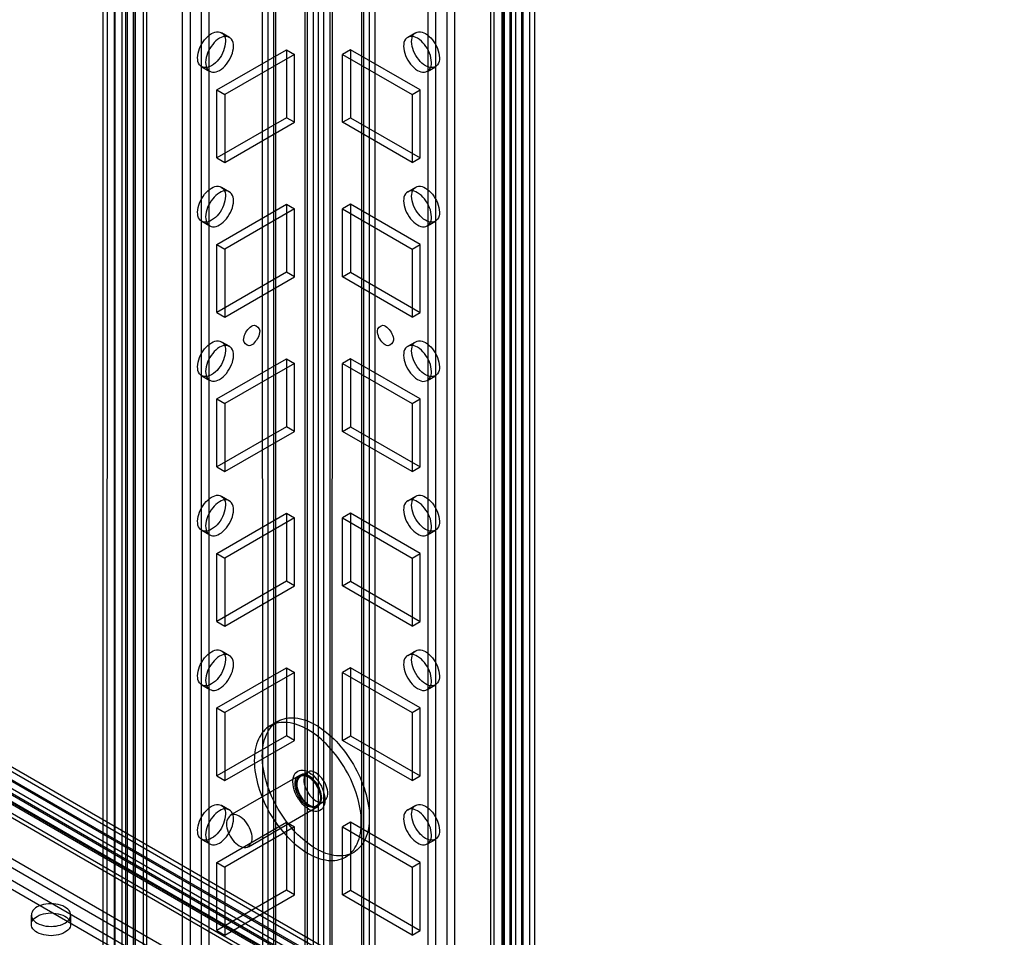
# Model space of a CAD drawing. Units: millimetres. Extents: x 419 to 1478, y 204 to 2444.
# Drawn here: x 1086 to 1216, y 644 to 765 of the extents above; entities that cross this region are included whole.
import ezdxf

# ---------------------------------------------------------------- set-up
doc = ezdxf.new("R2010")
doc.units = ezdxf.units.MM
doc.header["$LTSCALE"] = 172.208879
doc.layers.get('0').update_dxf_attribs({"linetype": 'CONTINUOUS'})

msp = doc.modelspace()

# ---------------------------------------------------------------- linework, layer by layer
at = {"color": 7, "linetype": 'CONTINUOUS'}
for p, q in [((1124.53, 1841.32), (1124.56, 213.4)), ((1125.98, 213.4), (1126.01, 1841.32)), ((1123.5, 207.38), (1123.47, 1840.71)), ((1123.76, 1840.3), (1123.76, 220.94)), ((1126.77, 1840.3), (1126.77, 220.9)), ((1127.07, 1840.71), (1127.04, 207.38)), ((1125.26, 220.94), (1125.26, 1836.66)), ((1107.24, 1829.97), (1107.27, 257.37)), ((1118.55, 1830.08), (1118.55, 215.65)), ((1131.99, 215.65), (1131.99, 1830.08)), ((1142.21, 1829.53), (1142.2, 256.76)), ((1143.27, 257.37), (1143.3, 1829.97)), ((1110.81, 257.37), (1110.81, 1828.73)), ((1117.82, 1829.06), (1117.85, 244.15)), ((1119.32, 1829.06), (1119.32, 216.67)), ((1119.61, 216.26), (1119.61, 1829.46)), ((1130.93, 1829.46), (1130.93, 216.26)), ((1131.22, 1829.06), (1131.22, 216.67)), ((1132.72, 1829.06), (1132.68, 244.15)), ((1139.73, 1828.73), (1139.73, 257.37)), ((1108.33, 256.76), (1108.33, 1828.12)), ((1109.75, 1828.12), (1109.78, 246.82)), ((1140.76, 246.82), (1140.79, 1828.12)), ((1097.34, 251.27), (1097.41, 1824.58)), ((1153.2, 251.27), (1153.13, 1824.59)), ((1096.75, 1823.44), (1096.75, 252.08)), ((1098.25, 1823.44), (1098.25, 252.08)), ((1098.4, 251.88), (1098.4, 1823.65)), ((1099.26, 1823.5), (1099.26, 252.14)), ((1099.98, 1823.97), (1099.99, 251.12)), ((1100.76, 1823.5), (1100.76, 252.14)), ((1149.78, 1823.5), (1149.78, 252.14)), ((1150.56, 1823.97), (1150.55, 251.12)), ((1151.28, 1823.5), (1151.28, 252.14)), ((1152.14, 251.88), (1152.14, 1823.65)), ((1152.29, 1823.44), (1152.29, 252.08)), ((1153.79, 1823.44), (1153.79, 252.08)), ((1100.87, 250.45), (1100.87, 1821.81)), ((1101.02, 1821.89), (1101.02, 250.53)), ((1102.08, 1822.5), (1102.08, 251.14)), ((1102.55, 1821.85), (1102.55, 250.49)), ((1147.99, 1821.85), (1147.99, 250.49)), ((1148.46, 251.14), (1148.46, 1822.5)), ((1149.52, 250.53), (1149.52, 1821.89)), ((1149.66, 1821.81), (1149.66, 250.45)), ((1099.81, 249.84), (1099.81, 1821.2)), ((1150.73, 1821.2), (1150.73, 249.84)), ((1443.01, 458.51), (801.16, 829.07)), ((802.16, 829.17), (1442.59, 459.43)), ((801.16, 827.85), (1441.95, 457.9)), ((801.41, 827.87), (1441.84, 458.13)), ((799.6, 826.94), (1441.8, 456.18)), ((800.86, 827.06), (1441.29, 457.32)), ((800.11, 825.77), (1440.54, 456.02)), ((1443.01, 455.65), (802.58, 825.4)), ((800.31, 824.09), (1440.74, 454.35)), ((801.38, 824.7), (1441.8, 454.96)), ((1441.95, 455.04), (801.52, 824.79)), ((792.33, 822.74), (1432.76, 453)), ((800.65, 823.36), (1441.08, 453.62)), ((1432.75, 451.77), (792.32, 821.51)), ((791.62, 820.29), (1431.59, 450.81)), ((1430.99, 449.93), (790.56, 819.67)), ((1112.43, 763.02), (1113.49, 762.4)), ((1137.05, 762.4), (1138.11, 763.02)), ((1111.83, 755.46), (1121.03, 760.76)), ((1122.09, 760.15), (1112.9, 754.84)), ((1121.03, 760.76), (1122.09, 760.15)), ((1121.03, 760.76), (1121.03, 751.78)), ((1122.09, 751.17), (1122.09, 760.15)), ((1129.51, 760.76), (1128.45, 760.15)), ((1128.45, 760.15), (1137.64, 754.84)), ((1128.45, 751.17), (1128.45, 760.15)), ((1138.7, 755.46), (1129.51, 760.76)), ((1129.51, 760.76), (1129.51, 751.78)), ((1109.83, 758.51), (1110.89, 757.9)), ((1139.65, 757.9), (1140.71, 758.51)), ((1111.83, 755.46), (1112.9, 754.84)), ((1111.83, 746.47), (1111.83, 755.46)), ((1112.9, 754.84), (1112.9, 745.86)), ((1137.64, 754.84), (1138.7, 755.46)), ((1137.64, 754.84), (1137.64, 745.86)), ((1138.7, 746.47), (1138.7, 755.46)), ((1121.03, 751.78), (1111.83, 746.47)), ((1112.9, 745.86), (1122.09, 751.17)), ((1122.09, 751.17), (1121.03, 751.78)), ((1128.45, 751.17), (1129.51, 751.78)), ((1137.64, 745.86), (1128.45, 751.17)), ((1129.51, 751.78), (1138.7, 746.47)), ((1111.83, 746.47), (1112.9, 745.86)), ((1137.64, 745.86), (1138.7, 746.47)), ((1112.43, 742.6), (1113.49, 741.99)), ((1137.05, 741.99), (1138.11, 742.6)), ((1111.83, 735.04), (1121.03, 740.35)), ((1122.09, 739.74), (1112.9, 734.43)), ((1121.03, 740.35), (1122.09, 739.74)), ((1121.03, 740.35), (1121.03, 731.37)), ((1122.09, 730.76), (1122.09, 739.74)), ((1129.51, 740.35), (1128.45, 739.74)), ((1128.45, 739.74), (1137.64, 734.43)), ((1128.45, 730.76), (1128.45, 739.74)), ((1138.7, 735.04), (1129.51, 740.35)), ((1129.51, 740.35), (1129.51, 731.37)), ((1109.83, 738.1), (1110.89, 737.49)), ((1139.65, 737.49), (1140.71, 738.1)), ((1111.83, 735.04), (1112.9, 734.43)), ((1111.83, 726.06), (1111.83, 735.04)), ((1112.9, 734.43), (1112.9, 725.45)), ((1137.64, 734.43), (1138.7, 735.04)), ((1137.64, 734.43), (1137.64, 725.45)), ((1138.7, 726.06), (1138.7, 735.04)), ((1121.03, 731.37), (1111.83, 726.06)), ((1122.09, 730.76), (1121.03, 731.37)), ((1128.45, 730.76), (1129.51, 731.37)), ((1129.51, 731.37), (1138.7, 726.06)), ((1112.9, 725.45), (1122.09, 730.76)), ((1137.64, 725.45), (1128.45, 730.76)), ((1111.83, 726.06), (1112.9, 725.45)), ((1137.64, 725.45), (1138.7, 726.06)), ((1112.43, 722.19), (1113.49, 721.58)), ((1137.05, 721.58), (1138.11, 722.19)), ((1111.83, 714.63), (1121.03, 719.94)), ((1121.03, 719.94), (1122.09, 719.33)), ((1121.03, 719.94), (1121.03, 710.96)), ((1129.51, 719.94), (1128.45, 719.33)), ((1138.7, 714.63), (1129.51, 719.94)), ((1129.51, 719.94), (1129.51, 710.96)), ((1122.09, 719.33), (1112.9, 714.02)), ((1122.09, 710.34), (1122.09, 719.33)), ((1128.45, 719.33), (1137.64, 714.02)), ((1128.45, 710.34), (1128.45, 719.33)), ((1109.83, 717.69), (1110.89, 717.07)), ((1139.65, 717.07), (1140.71, 717.69)), ((1111.83, 714.63), (1112.9, 714.02)), ((1111.83, 705.65), (1111.83, 714.63)), ((1137.64, 714.02), (1138.7, 714.63)), ((1138.7, 705.65), (1138.7, 714.63)), ((1112.9, 714.02), (1112.9, 705.04)), ((1137.64, 714.02), (1137.64, 705.04)), ((1121.03, 710.96), (1111.83, 705.65)), ((1122.09, 710.34), (1121.03, 710.96)), ((1128.45, 710.34), (1129.51, 710.96)), ((1129.51, 710.96), (1138.7, 705.65)), ((1112.9, 705.04), (1122.09, 710.34)), ((1137.64, 705.04), (1128.45, 710.34)), ((1111.83, 705.65), (1112.9, 705.04)), ((1137.64, 705.04), (1138.7, 705.65)), ((1112.43, 701.78), (1113.49, 701.17)), ((1137.05, 701.17), (1138.11, 701.78)), ((1111.83, 694.22), (1121.03, 699.53)), ((1122.09, 698.91), (1112.9, 693.61)), ((1121.03, 699.53), (1122.09, 698.91)), ((1121.03, 699.53), (1121.03, 690.54)), ((1122.09, 689.93), (1122.09, 698.91)), ((1129.51, 699.53), (1128.45, 698.91)), ((1128.45, 698.91), (1137.64, 693.61)), ((1128.45, 689.93), (1128.45, 698.91)), ((1138.7, 694.22), (1129.51, 699.53)), ((1129.51, 699.53), (1129.51, 690.54)), ((1109.83, 697.27), (1110.89, 696.66)), ((1139.65, 696.66), (1140.71, 697.27)), ((1111.83, 694.22), (1112.9, 693.61)), ((1111.83, 685.24), (1111.83, 694.22)), ((1112.9, 693.61), (1112.9, 684.62)), ((1137.64, 693.61), (1138.7, 694.22)), ((1137.64, 693.61), (1137.64, 684.62)), ((1138.7, 685.24), (1138.7, 694.22)), ((1121.03, 690.54), (1111.83, 685.24)), ((1112.9, 684.62), (1122.09, 689.93)), ((1122.09, 689.93), (1121.03, 690.54)), ((1128.45, 689.93), (1129.51, 690.54)), ((1137.64, 684.62), (1128.45, 689.93)), ((1129.51, 690.54), (1138.7, 685.24)), ((1111.83, 685.24), (1112.9, 684.62)), ((1137.64, 684.62), (1138.7, 685.24)), ((1112.43, 681.37), (1113.49, 680.75)), ((1137.05, 680.75), (1138.11, 681.37)), ((1111.83, 673.81), (1121.03, 679.11)), ((1122.09, 678.5), (1112.9, 673.19)), ((1121.03, 679.11), (1122.09, 678.5)), ((1121.03, 679.11), (1121.03, 670.13)), ((1122.09, 669.52), (1122.09, 678.5)), ((1129.51, 679.11), (1128.45, 678.5)), ((1128.45, 678.5), (1137.64, 673.19)), ((1128.45, 669.52), (1128.45, 678.5)), ((1138.7, 673.81), (1129.51, 679.11)), ((1129.51, 679.11), (1129.51, 670.13)), ((1109.83, 676.86), (1110.89, 676.25)), ((1139.65, 676.25), (1140.71, 676.86)), ((1111.83, 673.81), (1112.9, 673.19)), ((1111.83, 664.82), (1111.83, 673.81)), ((1112.9, 673.19), (1112.9, 664.21)), ((1137.64, 673.19), (1138.7, 673.81)), ((1137.64, 673.19), (1137.64, 664.21)), ((1138.7, 664.82), (1138.7, 673.81)), ((1118.85, 671.44), (1119.91, 672.05)), ((1121.03, 670.13), (1111.83, 664.82)), ((1122.09, 669.52), (1121.03, 670.13)), ((1128.45, 669.52), (1129.51, 670.13)), ((1129.51, 670.13), (1138.7, 664.82)), ((1112.9, 664.21), (1122.09, 669.52)), ((1137.64, 664.21), (1128.45, 669.52)), ((1113.6, 659.63), (1122.79, 664.94)), ((1123.79, 665.34), (1122.87, 664.81)), ((1111.83, 664.82), (1112.9, 664.21)), ((1137.64, 664.21), (1138.7, 664.82)), ((1126.04, 661.44), (1125.12, 660.91)), ((1112.43, 660.95), (1113.49, 660.34)), ((1116, 655.47), (1125.19, 660.78)), ((1137.05, 660.34), (1138.11, 660.95)), ((1111.83, 653.39), (1121.03, 658.7)), ((1121.03, 658.7), (1122.09, 658.09)), ((1121.03, 658.7), (1121.03, 649.72)), ((1129.51, 658.7), (1128.45, 658.09)), ((1138.7, 653.39), (1129.51, 658.7)), ((1129.51, 658.7), (1129.51, 649.72)), ((1122.09, 658.09), (1112.9, 652.78)), ((1122.09, 649.11), (1122.09, 658.09)), ((1128.45, 658.09), (1137.64, 652.78)), ((1128.45, 649.11), (1128.45, 658.09)), ((1109.83, 656.45), (1110.89, 655.84)), ((1139.65, 655.84), (1140.71, 656.45)), ((1128.85, 654.12), (1129.91, 654.73)), ((1111.83, 653.39), (1112.9, 652.78)), ((1111.83, 644.41), (1111.83, 653.39)), ((1137.64, 652.78), (1138.7, 653.39)), ((1138.7, 644.41), (1138.7, 653.39)), ((1112.9, 652.78), (1112.9, 643.8)), ((1137.64, 652.78), (1137.64, 643.8)), ((1121.03, 649.72), (1111.83, 644.41)), ((1122.09, 649.11), (1121.03, 649.72)), ((1128.45, 649.11), (1129.51, 649.72)), ((1129.51, 649.72), (1138.7, 644.41)), ((1112.9, 643.8), (1122.09, 649.11)), ((1137.64, 643.8), (1128.45, 649.11)), ((1087.31, 646.45), (1087.31, 645.22)), ((1092.51, 646.45), (1092.51, 645.22)), ((1111.83, 644.41), (1112.9, 643.8)), ((1137.64, 643.8), (1138.7, 644.41))]:
    msp.add_line(p, q, dxfattribs=at)
for points, knots in [([(1109.29, 759.7), (1109.29, 760.12), (1109.49, 760.97), (1110.14, 762.08), (1110.99, 762.89), (1111.98, 763.28), (1112.87, 762.78), (1112.97, 762.15), (1112.97, 761.83)], [0, 0, 0, 0, 0.1912, 0.396398, 0.585359, 0.731961, 0.851504, 1, 1, 1, 1]), ([(1114.03, 761.21), (1114.03, 761.53), (1113.93, 762.16), (1113.05, 762.66), (1112.06, 762.28), (1111.21, 761.48), (1110.56, 760.37), (1110.35, 759.51), (1110.35, 759.09)], [0, 0, 0, 0, 0.147786, 0.266249, 0.412232, 0.600617, 0.807643, 1, 1, 1, 1]), ([(1140.19, 759.09), (1140.19, 759.5), (1139.99, 760.36), (1139.34, 761.47), (1138.49, 762.28), (1137.5, 762.66), (1136.61, 762.17), (1136.51, 761.53), (1136.51, 761.21)], [0, 0, 0, 0, 0.1912, 0.396397, 0.585358, 0.73196, 0.851505, 1, 1, 1, 1]), ([(1137.57, 761.83), (1137.57, 762.14), (1137.67, 762.78), (1138.55, 763.27), (1139.54, 762.9), (1140.39, 762.09), (1141.04, 760.98), (1141.25, 760.12), (1141.25, 759.7)], [0, 0, 0, 0, 0.147786, 0.26625, 0.412233, 0.600618, 0.807644, 1, 1, 1, 1]), ([(1112.97, 761.83), (1112.97, 761.41), (1112.76, 760.56), (1112.12, 759.45), (1111.27, 758.64), (1110.27, 758.25), (1109.38, 758.74), (1109.29, 759.38), (1109.29, 759.7)], [0, 0, 0, 0, 0.1912, 0.396398, 0.585359, 0.731961, 0.851504, 1, 1, 1, 1]), ([(1110.35, 759.09), (1110.35, 758.77), (1110.44, 758.14), (1111.32, 757.64), (1112.31, 758.02), (1113.17, 758.82), (1113.82, 759.94), (1114.03, 760.8), (1114.03, 761.21)], [0, 0, 0, 0, 0.147786, 0.266249, 0.412232, 0.600617, 0.807643, 1, 1, 1, 1]), ([(1136.51, 761.21), (1136.51, 760.8), (1136.72, 759.94), (1137.36, 758.84), (1138.21, 758.03), (1139.2, 757.64), (1140.09, 758.13), (1140.19, 758.77), (1140.19, 759.09)], [0, 0, 0, 0, 0.1912, 0.396397, 0.585358, 0.73196, 0.851505, 1, 1, 1, 1]), ([(1141.25, 759.7), (1141.25, 759.38), (1141.16, 758.75), (1140.28, 758.25), (1139.29, 758.63), (1138.43, 759.44), (1137.78, 760.55), (1137.57, 761.41), (1137.57, 761.83)], [0, 0, 0, 0, 0.147786, 0.26625, 0.412233, 0.600618, 0.807644, 1, 1, 1, 1]), ([(1109.29, 739.29), (1109.29, 739.7), (1109.49, 740.56), (1110.14, 741.67), (1110.99, 742.47), (1111.98, 742.86), (1112.87, 742.37), (1112.97, 741.73), (1112.97, 741.41)], [0, 0, 0, 0, 0.1912, 0.396398, 0.585359, 0.731961, 0.851504, 1, 1, 1, 1]), ([(1114.03, 740.8), (1114.03, 741.12), (1113.93, 741.75), (1113.05, 742.25), (1112.06, 741.87), (1111.21, 741.07), (1110.56, 739.95), (1110.35, 739.09), (1110.35, 738.68)], [0, 0, 0, 0, 0.147786, 0.266249, 0.412232, 0.600617, 0.807643, 1, 1, 1, 1]), ([(1140.19, 738.68), (1140.19, 739.09), (1139.99, 739.95), (1139.34, 741.06), (1138.49, 741.86), (1137.5, 742.25), (1136.61, 741.76), (1136.51, 741.12), (1136.51, 740.8)], [0, 0, 0, 0, 0.1912, 0.396397, 0.585358, 0.73196, 0.851505, 1, 1, 1, 1]), ([(1137.57, 741.41), (1137.57, 741.73), (1137.67, 742.36), (1138.55, 742.86), (1139.54, 742.48), (1140.39, 741.68), (1141.04, 740.57), (1141.25, 739.71), (1141.25, 739.29)], [0, 0, 0, 0, 0.147786, 0.26625, 0.412233, 0.600618, 0.807644, 1, 1, 1, 1]), ([(1112.97, 741.41), (1112.97, 741), (1112.76, 740.14), (1112.12, 739.03), (1111.27, 738.23), (1110.27, 737.84), (1109.38, 738.33), (1109.29, 738.97), (1109.29, 739.29)], [0, 0, 0, 0, 0.1912, 0.396398, 0.585359, 0.731961, 0.851504, 1, 1, 1, 1]), ([(1110.35, 738.68), (1110.35, 738.36), (1110.44, 737.73), (1111.32, 737.23), (1112.31, 737.61), (1113.17, 738.41), (1113.82, 739.52), (1114.03, 740.38), (1114.03, 740.8)], [0, 0, 0, 0, 0.147786, 0.266249, 0.412232, 0.600617, 0.807643, 1, 1, 1, 1]), ([(1136.51, 740.8), (1136.51, 740.39), (1136.72, 739.53), (1137.36, 738.42), (1138.21, 737.62), (1139.2, 737.23), (1140.09, 737.72), (1140.19, 738.36), (1140.19, 738.68)], [0, 0, 0, 0, 0.1912, 0.396397, 0.585358, 0.73196, 0.851505, 1, 1, 1, 1]), ([(1141.25, 739.29), (1141.25, 738.97), (1141.16, 738.34), (1140.28, 737.84), (1139.29, 738.22), (1138.43, 739.02), (1137.78, 740.14), (1137.57, 741), (1137.57, 741.41)], [0, 0, 0, 0, 0.147786, 0.26625, 0.412233, 0.600618, 0.807644, 1, 1, 1, 1]), ([(1115.37, 722.39), (1115.37, 722.68), (1115.54, 723.28), (1116.02, 723.94), (1116.81, 724.62), (1117.49, 723.96), (1117.49, 723.61)], [0, 0, 0, 0, 0.244899, 0.499418, 0.706476, 1, 1, 1, 1]), ([(1117.49, 723.61), (1117.49, 723.32), (1117.32, 722.72), (1116.84, 722.06), (1116.05, 721.38), (1115.37, 722.04), (1115.37, 722.39)], [0, 0, 0, 0, 0.244899, 0.499418, 0.706476, 1, 1, 1, 1]), ([(1133.05, 723.61), (1133.05, 723.96), (1133.72, 724.62), (1134.51, 723.95), (1135, 723.29), (1135.17, 722.68), (1135.17, 722.39)], [0, 0, 0, 0, 0.291942, 0.49795, 0.753237, 1, 1, 1, 1]), ([(1135.17, 722.39), (1135.17, 722.04), (1134.5, 721.38), (1133.71, 722.05), (1133.22, 722.71), (1133.05, 723.32), (1133.05, 723.61)], [0, 0, 0, 0, 0.291942, 0.49795, 0.753237, 1, 1, 1, 1]), ([(1109.29, 718.88), (1109.29, 719.29), (1109.49, 720.15), (1110.14, 721.26), (1110.99, 722.06), (1111.98, 722.45), (1112.87, 721.96), (1112.97, 721.32), (1112.97, 721)], [0, 0, 0, 0, 0.1912, 0.396398, 0.585359, 0.731961, 0.851504, 1, 1, 1, 1]), ([(1137.57, 721), (1137.57, 721.32), (1137.67, 721.95), (1138.55, 722.45), (1139.54, 722.07), (1140.39, 721.27), (1141.04, 720.15), (1141.25, 719.29), (1141.25, 718.88)], [0, 0, 0, 0, 0.147786, 0.26625, 0.412233, 0.600618, 0.807644, 1, 1, 1, 1]), ([(1112.97, 721), (1112.97, 720.59), (1112.76, 719.73), (1112.12, 718.62), (1111.27, 717.82), (1110.27, 717.43), (1109.38, 717.92), (1109.29, 718.56), (1109.29, 718.88)], [0, 0, 0, 0, 0.1912, 0.396398, 0.585359, 0.731961, 0.851504, 1, 1, 1, 1]), ([(1114.03, 720.39), (1114.03, 720.71), (1113.93, 721.34), (1113.05, 721.84), (1112.06, 721.46), (1111.21, 720.65), (1110.56, 719.54), (1110.35, 718.68), (1110.35, 718.26)], [0, 0, 0, 0, 0.147786, 0.266249, 0.412232, 0.600617, 0.807643, 1, 1, 1, 1]), ([(1140.19, 718.26), (1140.19, 718.68), (1139.99, 719.53), (1139.34, 720.64), (1138.49, 721.45), (1137.5, 721.84), (1136.61, 721.35), (1136.51, 720.71), (1136.51, 720.39)], [0, 0, 0, 0, 0.1912, 0.396397, 0.585358, 0.73196, 0.851505, 1, 1, 1, 1]), ([(1141.25, 718.88), (1141.25, 718.56), (1141.16, 717.93), (1140.28, 717.43), (1139.29, 717.81), (1138.43, 718.61), (1137.78, 719.72), (1137.57, 720.58), (1137.57, 721)], [0, 0, 0, 0, 0.147786, 0.26625, 0.412233, 0.600618, 0.807644, 1, 1, 1, 1]), ([(1110.35, 718.26), (1110.35, 717.95), (1110.44, 717.31), (1111.32, 716.82), (1112.31, 717.19), (1113.17, 718), (1113.82, 719.11), (1114.03, 719.97), (1114.03, 720.39)], [0, 0, 0, 0, 0.147786, 0.266249, 0.412232, 0.600617, 0.807643, 1, 1, 1, 1]), ([(1136.51, 720.39), (1136.51, 719.97), (1136.72, 719.12), (1137.36, 718.01), (1138.21, 717.2), (1139.2, 716.81), (1140.09, 717.31), (1140.19, 717.94), (1140.19, 718.26)], [0, 0, 0, 0, 0.1912, 0.396397, 0.585358, 0.73196, 0.851505, 1, 1, 1, 1]), ([(1109.29, 698.46), (1109.29, 698.88), (1109.49, 699.73), (1110.14, 700.84), (1110.99, 701.65), (1111.98, 702.04), (1112.87, 701.55), (1112.97, 700.91), (1112.97, 700.59)], [0, 0, 0, 0, 0.1912, 0.396398, 0.585359, 0.731961, 0.851504, 1, 1, 1, 1]), ([(1137.57, 700.59), (1137.57, 700.91), (1137.67, 701.54), (1138.55, 702.04), (1139.54, 701.66), (1140.39, 700.85), (1141.04, 699.74), (1141.25, 698.88), (1141.25, 698.46)], [0, 0, 0, 0, 0.147786, 0.26625, 0.412233, 0.600618, 0.807644, 1, 1, 1, 1]), ([(1112.97, 700.59), (1112.97, 700.17), (1112.76, 699.32), (1112.12, 698.21), (1111.27, 697.4), (1110.27, 697.01), (1109.38, 697.51), (1109.29, 698.14), (1109.29, 698.46)], [0, 0, 0, 0, 0.1912, 0.396398, 0.585359, 0.731961, 0.851504, 1, 1, 1, 1]), ([(1114.03, 699.98), (1114.03, 700.29), (1113.93, 700.93), (1113.05, 701.42), (1112.06, 701.05), (1111.21, 700.24), (1110.56, 699.13), (1110.35, 698.27), (1110.35, 697.85)], [0, 0, 0, 0, 0.147786, 0.266249, 0.412232, 0.600617, 0.807643, 1, 1, 1, 1]), ([(1140.19, 697.85), (1140.19, 698.27), (1139.99, 699.12), (1139.34, 700.23), (1138.49, 701.04), (1137.5, 701.43), (1136.61, 700.93), (1136.51, 700.3), (1136.51, 699.98)], [0, 0, 0, 0, 0.1912, 0.396397, 0.585358, 0.73196, 0.851505, 1, 1, 1, 1]), ([(1141.25, 698.46), (1141.25, 698.15), (1141.16, 697.51), (1140.28, 697.02), (1139.29, 697.39), (1138.43, 698.2), (1137.78, 699.31), (1137.57, 700.17), (1137.57, 700.59)], [0, 0, 0, 0, 0.147786, 0.26625, 0.412233, 0.600618, 0.807644, 1, 1, 1, 1]), ([(1110.35, 697.85), (1110.35, 697.53), (1110.44, 696.9), (1111.32, 696.4), (1112.31, 696.78), (1113.17, 697.59), (1113.82, 698.7), (1114.03, 699.56), (1114.03, 699.98)], [0, 0, 0, 0, 0.147786, 0.266249, 0.412232, 0.600617, 0.807643, 1, 1, 1, 1]), ([(1136.51, 699.98), (1136.51, 699.56), (1136.72, 698.71), (1137.36, 697.6), (1138.21, 696.79), (1139.2, 696.4), (1140.09, 696.89), (1140.19, 697.53), (1140.19, 697.85)], [0, 0, 0, 0, 0.1912, 0.396397, 0.585358, 0.73196, 0.851505, 1, 1, 1, 1]), ([(1109.29, 678.05), (1109.29, 678.47), (1109.49, 679.32), (1110.14, 680.43), (1110.99, 681.24), (1111.98, 681.63), (1112.87, 681.13), (1112.97, 680.5), (1112.97, 680.17)], [0, 0, 0, 0, 0.1912, 0.396398, 0.585359, 0.731961, 0.851504, 1, 1, 1, 1]), ([(1114.03, 679.56), (1114.03, 679.88), (1113.93, 680.51), (1113.05, 681.01), (1112.06, 680.63), (1111.21, 679.83), (1110.56, 678.72), (1110.35, 677.86), (1110.35, 677.44)], [0, 0, 0, 0, 0.147786, 0.266249, 0.412232, 0.600617, 0.807643, 1, 1, 1, 1]), ([(1140.19, 677.44), (1140.19, 677.85), (1139.99, 678.71), (1139.34, 679.82), (1138.49, 680.62), (1137.5, 681.01), (1136.61, 680.52), (1136.51, 679.88), (1136.51, 679.56)], [0, 0, 0, 0, 0.1912, 0.396397, 0.585358, 0.73196, 0.851505, 1, 1, 1, 1]), ([(1137.57, 680.17), (1137.57, 680.49), (1137.67, 681.13), (1138.55, 681.62), (1139.54, 681.25), (1140.39, 680.44), (1141.04, 679.33), (1141.25, 678.47), (1141.25, 678.05)], [0, 0, 0, 0, 0.147786, 0.26625, 0.412233, 0.600618, 0.807644, 1, 1, 1, 1]), ([(1112.97, 680.17), (1112.97, 679.76), (1112.76, 678.91), (1112.12, 677.8), (1111.27, 676.99), (1110.27, 676.6), (1109.38, 677.09), (1109.29, 677.73), (1109.29, 678.05)], [0, 0, 0, 0, 0.1912, 0.396398, 0.585359, 0.731961, 0.851504, 1, 1, 1, 1]), ([(1110.35, 677.44), (1110.35, 677.12), (1110.44, 676.49), (1111.32, 675.99), (1112.31, 676.37), (1113.17, 677.17), (1113.82, 678.29), (1114.03, 679.15), (1114.03, 679.56)], [0, 0, 0, 0, 0.147786, 0.266249, 0.412232, 0.600617, 0.807643, 1, 1, 1, 1]), ([(1136.51, 679.56), (1136.51, 679.15), (1136.72, 678.29), (1137.36, 677.18), (1138.21, 676.38), (1139.2, 675.99), (1140.09, 676.48), (1140.19, 677.12), (1140.19, 677.44)], [0, 0, 0, 0, 0.1912, 0.396397, 0.585358, 0.73196, 0.851505, 1, 1, 1, 1]), ([(1141.25, 678.05), (1141.25, 677.73), (1141.16, 677.1), (1140.28, 676.6), (1139.29, 676.98), (1138.43, 677.79), (1137.78, 678.9), (1137.57, 679.76), (1137.57, 680.17)], [0, 0, 0, 0, 0.147786, 0.26625, 0.412233, 0.600618, 0.807644, 1, 1, 1, 1]), ([(1130.92, 658.69), (1130.92, 659.86), (1130.49, 662.3), (1128.97, 665.73), (1126.77, 668.75), (1124.15, 670.96), (1121.41, 672.09), (1118.73, 671.72), (1117.02, 669.61), (1116.78, 667.82), (1116.78, 666.86)], [0, 0, 0, 0, 0.139572, 0.292522, 0.44482, 0.583634, 0.698027, 0.791054, 0.884598, 1, 1, 1, 1]), ([(1117.84, 667.47), (1117.84, 668.43), (1118.08, 670.21), (1119.76, 672.31), (1122.41, 672.71), (1125.15, 671.6), (1127.78, 669.41), (1130.01, 666.39), (1131.54, 662.94), (1131.98, 660.48), (1131.98, 659.31)], [0, 0, 0, 0, 0.114864, 0.207597, 0.299914, 0.41387, 0.552145, 0.705067, 0.859646, 1, 1, 1, 1]), ([(1116.78, 666.86), (1116.78, 665.69), (1117.22, 663.25), (1118.73, 659.82), (1120.94, 656.8), (1123.56, 654.6), (1126.3, 653.46), (1128.98, 653.83), (1130.69, 655.94), (1130.92, 657.73), (1130.92, 658.69)], [0, 0, 0, 0, 0.139572, 0.292522, 0.44482, 0.583634, 0.698027, 0.791054, 0.884598, 1, 1, 1, 1]), ([(1131.98, 659.31), (1131.98, 658.35), (1131.75, 656.57), (1130.07, 654.47), (1127.41, 654.06), (1124.67, 655.17), (1122.04, 657.36), (1119.82, 660.39), (1118.29, 663.83), (1117.84, 666.3), (1117.84, 667.47)], [0, 0, 0, 0, 0.114864, 0.207597, 0.299914, 0.41387, 0.552145, 0.705067, 0.859646, 1, 1, 1, 1]), ([(1121.87, 664.08), (1121.89, 664.46), (1121.98, 665.2), (1123.02, 665.75), (1124.12, 665.32), (1125.1, 664.42), (1125.88, 663.14), (1126.09, 662.13), (1126.12, 661.63)], [0, 0, 0, 0, 0.152233, 0.268826, 0.411771, 0.594765, 0.799048, 1, 1, 1, 1]), ([(1122.16, 663.76), (1122.17, 664.05), (1122.27, 664.96), (1123.87, 664.95), (1124.72, 664), (1125.36, 663), (1125.53, 662.19), (1125.55, 661.8)], [0, 0, 0, 0, 0.150404, 0.397837, 0.586926, 0.799787, 1, 1, 1, 1]), ([(1125.69, 661.88), (1125.69, 662.26), (1125.5, 663.05), (1124.91, 664.08), (1124.13, 664.81), (1122.92, 665.32), (1122.3, 664.33), (1122.3, 663.84)], [0, 0, 0, 0, 0.195207, 0.404706, 0.597627, 0.747302, 1, 1, 1, 1]), ([(1125.59, 661.94), (1125.59, 662.29), (1125.41, 663.03), (1124.85, 664), (1124.12, 664.69), (1122.98, 665.16), (1122.4, 664.24), (1122.4, 663.78)], [0, 0, 0, 0, 0.193382, 0.40522, 0.5986, 0.748392, 1, 1, 1, 1]), ([(1126.5, 662.47), (1126.5, 662.83), (1126.33, 663.57), (1125.77, 664.53), (1125.04, 665.21), (1123.9, 665.69), (1123.32, 664.77), (1123.32, 664.31)], [0, 0, 0, 0, 0.195207, 0.404706, 0.597627, 0.747302, 1, 1, 1, 1]), ([(1126.12, 661.63), (1126.09, 661.25), (1126, 660.51), (1124.97, 659.97), (1123.86, 660.39), (1122.89, 661.3), (1122.11, 662.57), (1121.9, 663.58), (1121.87, 664.08)], [0, 0, 0, 0, 0.152233, 0.268826, 0.411771, 0.594765, 0.799048, 1, 1, 1, 1]), ([(1125.55, 661.8), (1125.54, 661.5), (1125.43, 660.59), (1123.83, 660.6), (1122.98, 661.55), (1122.34, 662.55), (1122.17, 663.36), (1122.16, 663.76)], [0, 0, 0, 0, 0.150404, 0.397837, 0.586926, 0.799787, 1, 1, 1, 1]), ([(1122.3, 663.84), (1122.3, 663.46), (1122.48, 662.67), (1123.08, 661.64), (1123.86, 660.91), (1125.07, 660.4), (1125.69, 661.38), (1125.69, 661.88)], [0, 0, 0, 0, 0.195207, 0.404706, 0.597627, 0.747302, 1, 1, 1, 1]), ([(1122.4, 663.78), (1122.4, 663.42), (1122.58, 662.68), (1123.14, 661.71), (1123.87, 661.03), (1125.01, 660.55), (1125.59, 661.48), (1125.59, 661.94)], [0, 0, 0, 0, 0.193382, 0.40522, 0.5986, 0.748392, 1, 1, 1, 1]), ([(1123.32, 664.31), (1123.32, 663.95), (1123.5, 663.21), (1124.06, 662.25), (1124.79, 661.56), (1125.92, 661.08), (1126.5, 662.01), (1126.5, 662.47)], [0, 0, 0, 0, 0.195207, 0.404706, 0.597627, 0.747302, 1, 1, 1, 1]), ([(1109.29, 657.64), (1109.29, 658.05), (1109.49, 658.91), (1110.14, 660.02), (1110.99, 660.82), (1111.98, 661.21), (1112.87, 660.72), (1112.97, 660.08), (1112.97, 659.76)], [0, 0, 0, 0, 0.1912, 0.396398, 0.585359, 0.731961, 0.851504, 1, 1, 1, 1]), ([(1137.57, 659.76), (1137.57, 660.08), (1137.67, 660.71), (1138.55, 661.21), (1139.54, 660.83), (1140.39, 660.03), (1141.04, 658.92), (1141.25, 658.06), (1141.25, 657.64)], [0, 0, 0, 0, 0.147786, 0.26625, 0.412233, 0.600618, 0.807644, 1, 1, 1, 1]), ([(1112.97, 659.76), (1112.97, 659.35), (1112.76, 658.49), (1112.12, 657.38), (1111.27, 656.58), (1110.27, 656.19), (1109.38, 656.68), (1109.29, 657.32), (1109.29, 657.64)], [0, 0, 0, 0, 0.1912, 0.396398, 0.585359, 0.731961, 0.851504, 1, 1, 1, 1]), ([(1114.03, 659.15), (1114.03, 659.47), (1113.93, 660.1), (1113.05, 660.6), (1112.06, 660.22), (1111.21, 659.42), (1110.56, 658.3), (1110.35, 657.44), (1110.35, 657.03)], [0, 0, 0, 0, 0.147786, 0.266249, 0.412232, 0.600617, 0.807643, 1, 1, 1, 1]), ([(1116.5, 656.57), (1116.5, 656.95), (1116.31, 657.74), (1115.71, 658.77), (1114.93, 659.5), (1113.72, 660.01), (1113.1, 659.02), (1113.1, 658.53)], [0, 0, 0, 0, 0.193382, 0.40522, 0.5986, 0.748392, 1, 1, 1, 1]), ([(1140.19, 657.03), (1140.19, 657.44), (1139.99, 658.3), (1139.34, 659.41), (1138.49, 660.21), (1137.5, 660.6), (1136.61, 660.11), (1136.51, 659.47), (1136.51, 659.15)], [0, 0, 0, 0, 0.1912, 0.396397, 0.585358, 0.73196, 0.851505, 1, 1, 1, 1]), ([(1141.25, 657.64), (1141.25, 657.32), (1141.16, 656.69), (1140.28, 656.19), (1139.29, 656.57), (1138.43, 657.37), (1137.78, 658.49), (1137.57, 659.35), (1137.57, 659.76)], [0, 0, 0, 0, 0.147786, 0.26625, 0.412233, 0.600618, 0.807644, 1, 1, 1, 1]), ([(1110.35, 657.03), (1110.35, 656.71), (1110.44, 656.08), (1111.32, 655.58), (1112.31, 655.96), (1113.17, 656.76), (1113.82, 657.87), (1114.03, 658.73), (1114.03, 659.15)], [0, 0, 0, 0, 0.147786, 0.266249, 0.412232, 0.600617, 0.807643, 1, 1, 1, 1]), ([(1113.1, 658.53), (1113.1, 658.15), (1113.29, 657.36), (1113.89, 656.33), (1114.67, 655.6), (1115.89, 655.09), (1116.5, 656.08), (1116.5, 656.57)], [0, 0, 0, 0, 0.193382, 0.40522, 0.5986, 0.748392, 1, 1, 1, 1]), ([(1136.51, 659.15), (1136.51, 658.74), (1136.72, 657.88), (1137.36, 656.77), (1138.21, 655.97), (1139.2, 655.58), (1140.09, 656.07), (1140.19, 656.71), (1140.19, 657.03)], [0, 0, 0, 0, 0.1912, 0.396397, 0.585358, 0.73196, 0.851505, 1, 1, 1, 1]), ([(1091.75, 647.51), (1091.39, 647.71), (1090.55, 647.96), (1089.27, 647.96), (1088.14, 647.63), (1087.31, 646.96), (1087.29, 645.95), (1087.8, 645.54), (1088.07, 645.38)], [0, 0, 0, 0, 0.1912, 0.396399, 0.585362, 0.731964, 0.851506, 1, 1, 1, 1]), ([(1088.07, 644.16), (1087.8, 644.32), (1087.3, 644.72), (1087.3, 645.73), (1088.13, 646.39), (1089.25, 646.74), (1090.54, 646.74), (1091.39, 646.49), (1091.75, 646.28)], [0, 0, 0, 0, 0.147785, 0.266246, 0.412229, 0.600616, 0.807643, 1, 1, 1, 1]), ([(1088.07, 645.38), (1088.43, 645.18), (1089.27, 644.93), (1090.56, 644.93), (1091.68, 645.26), (1092.51, 645.93), (1092.53, 646.94), (1092.03, 647.35), (1091.75, 647.51)], [0, 0, 0, 0, 0.1912, 0.396399, 0.585362, 0.731964, 0.851506, 1, 1, 1, 1]), ([(1091.75, 646.28), (1092.03, 646.12), (1092.53, 645.72), (1092.52, 644.72), (1091.7, 644.05), (1090.57, 643.71), (1089.28, 643.7), (1088.43, 643.95), (1088.07, 644.16)], [0, 0, 0, 0, 0.147785, 0.266246, 0.412229, 0.600616, 0.807643, 1, 1, 1, 1])]:
    msp.add_open_spline(points, degree=3, knots=knots, dxfattribs=at)

doc.saveas('drawing.dxf')
